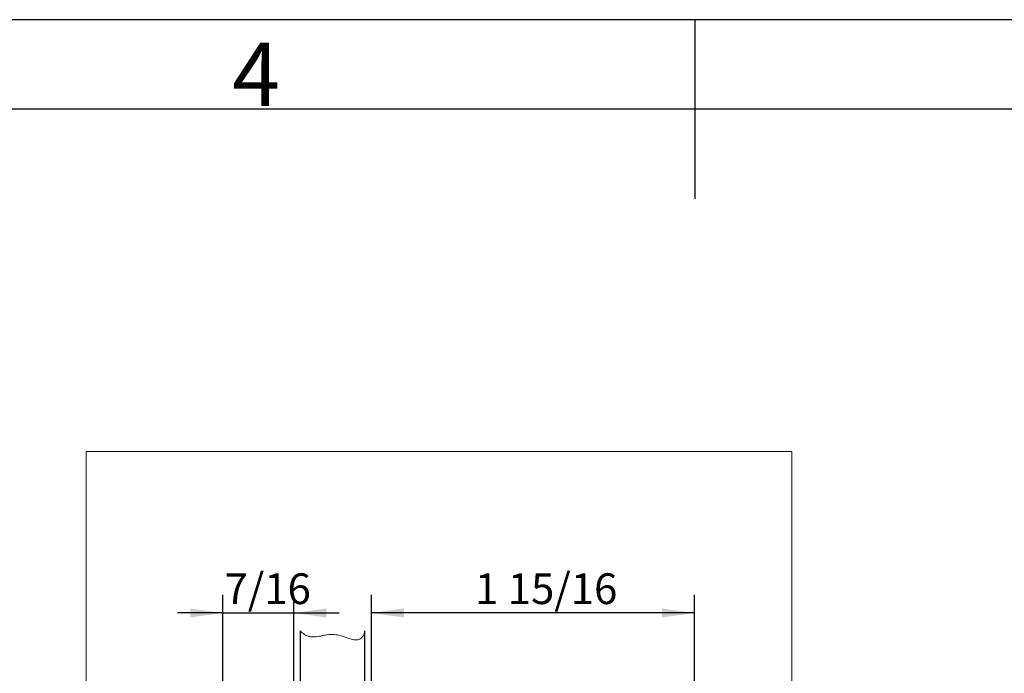
# Model space of a CAD drawing. Units: millimetres. Extents: x 7 to 412, y 7 to 291.
# Drawn here: x 173 to 227, y 254 to 291 of the extents above; entities that cross this region are included whole.
import ezdxf

# ---------------------------------------------------------------- set-up
doc = ezdxf.new("R2010")
doc.units = ezdxf.units.MM
doc.layers.add('FORMAT', color=7, linetype='Continuous')
doc.styles.add('SLDTEXTSTYLE0', font='TXT', dxfattribs={"width": 0.7})
doc.styles.add('SLDTEXTSTYLE1', font='TXT', dxfattribs={"width": 0.605})
doc.dimstyles.new('SLDDIMSTYLE0', dxfattribs={"dimtxt": 1.7, "dimasz": 1.8, "dimexe": 0, "dimexo": 0.0625, "dimgap": 0.425, "dimtad": 1, "dimdec": 6, "dimlfac": 2.8, "dimrnd": 1e-09, "dimzin": 12, "dimdsep": 46, "dimtxsty": 'SLDTEXTSTYLE1', "dimsah": 1, "dimcen": 0.09, "dimadec": 0, "dimazin": 3, "dimtfac": 1, "dimtofl": 0, "dimtmove": 0, "dimatfit": 3, "dimfxl": 0, "dimfrac": 2, "dimtolj": 1, "dimtzin": 12, "dimarcsym": 0})
doc.dimstyles.new('SLDDIMSTYLE3', dxfattribs={"dimtxt": 1.7, "dimasz": 1.8, "dimexe": 0, "dimexo": 0.0625, "dimgap": 0.425, "dimtad": 1, "dimdec": 6, "dimlfac": 2.8, "dimrnd": 1e-09, "dimzin": 12, "dimdsep": 46, "dimtxsty": 'SLDTEXTSTYLE1', "dimsah": 1, "dimcen": 0.09, "dimadec": 0, "dimazin": 3, "dimtfac": 1, "dimtmove": 0, "dimatfit": 0, "dimfxl": 0, "dimfrac": 2, "dimtolj": 1, "dimtzin": 12, "dimarcsym": 0})

# ---------------------------------------------------------------- blocks, each defined once
blk = doc.blocks.new('_D_111')
at = {"layer": 'FORMAT'}
for p, q in [((183.907, 253.206), (183.907, 258.771)), ((187.835, 253.278), (187.835, 258.771)), ((183.907, 257.771), (181.407, 257.771)), ((183.907, 257.771), (187.835, 257.771)), ((187.835, 257.771), (190.335, 257.771))]:
    blk.add_line(p, q, dxfattribs=at)
for points in [[(183.907, 257.771), (182.107, 258.021), (182.107, 257.521)], [(187.835, 257.771), (189.635, 257.521), (189.635, 258.021)]]:
    blk.add_solid(points, dxfattribs=at)
at = {"layer": 'FORMAT', "insert": (184.007, 259.963), "char_height": 1.7, "attachment_point": 1, "style": 'SLDTEXTSTYLE1'}
blk.add_mtext('7/16', dxfattribs=at)
blk = doc.blocks.new('_D_112')
at = {"layer": 'FORMAT'}
for p, q in [((192.121, 253.206), (192.121, 258.771)), ((209.979, 253.029), (209.979, 258.771)), ((209.979, 257.771), (192.121, 257.771))]:
    blk.add_line(p, q, dxfattribs=at)
for points in [[(192.121, 257.771), (193.921, 257.521), (193.921, 258.021)], [(209.979, 257.771), (208.179, 258.021), (208.179, 257.521)]]:
    blk.add_solid(points, dxfattribs=at)
at = {"layer": 'FORMAT', "insert": (197.855, 259.963), "char_height": 1.7, "attachment_point": 1, "style": 'SLDTEXTSTYLE1'}
blk.add_mtext('1 15/16', dxfattribs=at)

msp = doc.modelspace()

# ---------------------------------------------------------------- linework, layer by layer
at = {"color": 7, "linetype": 'Continuous', "lineweight": 18}
for p, q in [((215.36266787, 266.70547015), (176.36266787, 266.70547015)), ((176.36266787, 266.70547015), (176.36266787, 188.70547015)), ((215.36266787, 266.70547015), (215.36266787, 188.70547015))]:
    msp.add_line(p, q, dxfattribs=at)
at = {"color": 7, "linetype": 'Continuous', "lineweight": 25}
for p, q in [((188.19255328, 256.78518765), (188.19255328, 249.8133771)), ((191.76398185, 249.8133771), (191.76398185, 256.78518765))]:
    msp.add_line(p, q, dxfattribs=at)
at = {"color": 7, "linetype": 'Continuous', "lineweight": 18}
msp.add_open_spline([(188.19255328, 256.78518765), (188.26668746, 256.7133776), (188.40226248, 256.58205288), (188.64760042, 256.46855303), (189.04967078, 256.41072937), (189.59983784, 256.59229969), (190.3746396, 256.59561416), (190.90927054, 256.3201569), (191.31196908, 256.26848391), (191.49853664, 256.31840731), (191.62562402, 256.4349702), (191.71297592, 256.5900224), (191.74564134, 256.71501091), (191.76398185, 256.78518765)], degree=3, knots=[0, 0, 0, 0, 0.0770062767, 0.1408274671, 0.199275213, 0.3776960727, 0.5665527483, 0.7643123613, 0.8190276566, 0.8682200386, 0.9033014566, 0.9457070943, 1, 1, 1, 1], dxfattribs=at)
at = {"layer": 'FORMAT'}
for p, q in [((411.96, 290.565), (7.05, 290.565)), ((210, 290.565), (210, 280.665)), ((407, 285.615), (12, 285.615))]:
    msp.add_line(p, q, dxfattribs=at)

# ---------------------------------------------------------------- texts
at = {"layer": 'FORMAT', "insert": (184.425, 289.28924494), "char_height": 3.5, "attachment_point": 1, "style": 'SLDTEXTSTYLE0'}
msp.add_mtext('4', dxfattribs=at)

# ---------------------------------------------------------------- dimensions: what is measured, and where the dimension line sits
at = {"layer": 'FORMAT'}
dim = msp.add_linear_dim(base=(187.83541043, 257.77135349), p1=(183.906839, 253.20623424), p2=(187.83541043, 253.27766281), angle=0, dimstyle='SLDDIMSTYLE3', dxfattribs=at)
dim.commit()
dim.dimension.update_dxf_attribs({"geometry": '_D_111', "text_midpoint": (185.87112471, 257.77135349), "dimtype": 160})
dim = msp.add_linear_dim(base=(192.12112471, 257.77135349), p1=(209.97949793, 253.02871817), p2=(192.12112471, 253.20623424), dimstyle='SLDDIMSTYLE0', dxfattribs=at)
dim.commit()
dim.dimension.update_dxf_attribs({"geometry": '_D_112', "text_midpoint": (201.05031132, 257.77135349), "dimtype": 160})

doc.saveas('drawing.dxf')
